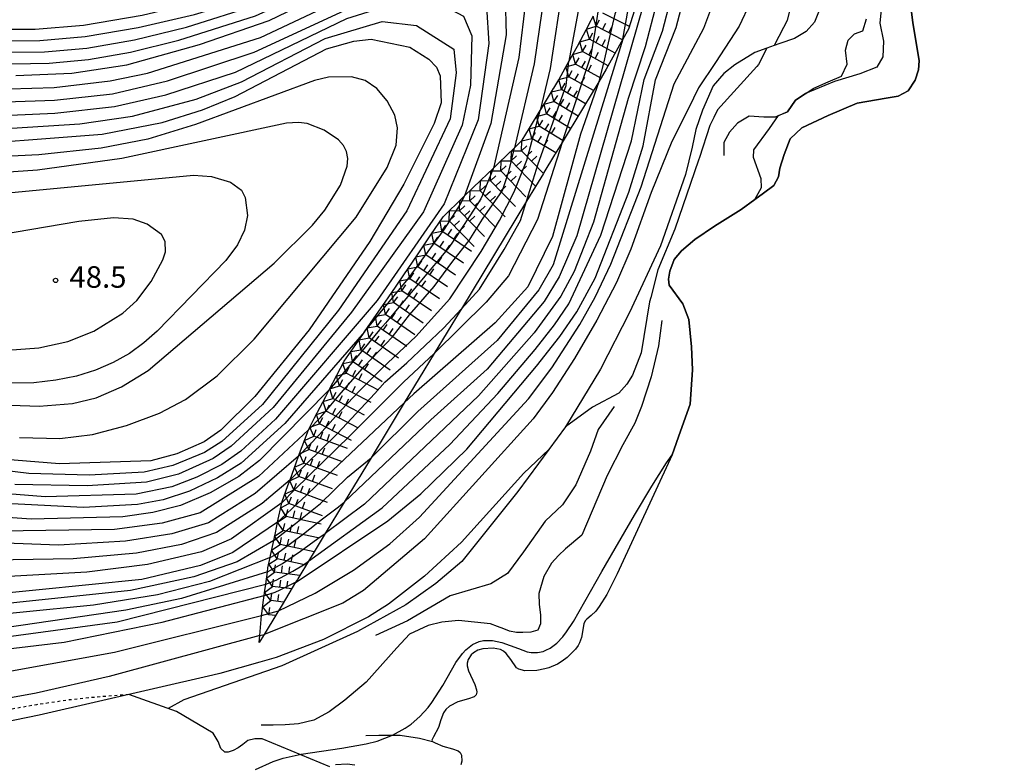
# Model space of a CAD drawing. Extents: x 0 to 2000, y 99000 to 100500.
# Drawn here: x 406 to 577, y 100253 to 100383 of the extents above; entities that cross this region are included whole.
import ezdxf
from ezdxf.enums import TextEntityAlignment as Align

# ---------------------------------------------------------------- set-up
doc = ezdxf.new("R2010")
doc.units = 0
doc.linetypes.add('630100', pattern=[1, 0.5, -0.5])
for name, color, linetype in [('5101000', 4, 'Continuous'), ('5101001', 4, 'Continuous'), ('6301000', 3, '630100'), ('7101000', 2, 'Continuous'), ('7101001', 8, 'Continuous'), ('7102000', 6, 'Continuous'), ('7102001', 8, 'Continuous'), ('7211111', 8, 'Continuous'), ('7211120', 6, 'Continuous'), ('7211121', 8, 'Continuous'), ('7211990', 6, 'Continuous'), ('7212000', 7, 'Continuous'), ('7312000', 1, 'Continuous')]:
    doc.layers.add(name, color=color, linetype=linetype)
doc.styles.add('PlotAnnotation', font='MS Gothic.ttf')

# ---------------------------------------------------------------- blocks, each defined once
blk = doc.blocks.new('731200')
at = {"layer": '7312000'}
blk.add_circle((0, 0), 0.15, dxfattribs=at)

msp = doc.modelspace()

# ---------------------------------------------------------------- linework, layer by layer
at = {"layer": '5101000', "flags": 128}
msp.add_lwpolyline([(477.72, 100257.46), (477.88, 100257.23)], dxfattribs=at)
at = {"layer": '5101001', "flags": 128}
for points in [[(562.65, 100375.81), (561.56, 100382.5), (561.14, 100385.68), (561.35, 100387.36), (561.86, 100388.87), (562.91, 100390.85), (564.61, 100392.3), (566.78, 100393.8), (569.43, 100394.65), (572.26, 100395.74), (574.75, 100397), (575.77, 100397.99), (576.75, 100399.58), (577.47, 100401.57), (576.88, 100403.9), (575.65, 100405.62), (572.83, 100409.71)], [(519.62, 100307.18), (521.08, 100311.29), (522.77, 100315.99), (523.16, 100321.97), (523, 100325.98), (522.54, 100330.75), (521.44, 100333.49), (519.07, 100336.75), (518.96, 100337.78), (519.23, 100339.19), (519.98, 100341.21), (521.23, 100342.71), (523.57, 100344.71), (526.97, 100347.01), (531.64, 100349.93), (534.02, 100351.69), (535.52, 100352.8), (537.33, 100354.12), (538.13, 100355.61), (538.34, 100357.13), (539.13, 100359.52), (540.19, 100362.21), (542.19, 100364.16), (546.78, 100366.29), (551.86, 100368.44), (556.9, 100369.31), (559, 100369.66), (560.7, 100370.62), (561.93, 100372.45), (562.51, 100374.26), (562.65, 100375.81)], [(519.62, 100307.18), (510.03, 100286.45), (508.2, 100282.82), (506.92, 100280.72), (506.31, 100279.94), (505.48, 100279.18), (504.72, 100278.56), (504.48, 100278.27), (504.25, 100277.74), (503.8, 100275.37), (503.48, 100274.41), (503.25, 100273.97), (502.76, 100273.29), (501.31, 100271.86), (500.47, 100271.23), (499.65, 100270.72), (498.12, 100270.06), (497.42, 100269.86), (496.04, 100269.62), (493.93, 100269.55), (492.9, 100269.81), (492.5, 100270.09), (491.49, 100271.52), (490.67, 100272.56), (490.2, 100272.96), (489.71, 100273.24), (488.44, 100273.48), (486.62, 100273.39), (485.73, 100273.13), (485, 100272.69), (484.61, 100272.32), (484.08, 100271.49), (483.91, 100270.86), (483.9, 100270.43), (484.11, 100269.52), (485.25, 100267.18), (485.53, 100266.23), (485.56, 100265.83), (485.44, 100265.33), (485.12, 100265), (484.12, 100264.65), (482.27, 100264.15), (480.81, 100263.37), (480.2, 100262.82), (479.76, 100262.2), (479.3, 100260.98), (478.91, 100259.65), (478.03, 100258.04), (477.72, 100257.46)], [(477.88, 100257.23), (478.33, 100256.97), (479.65, 100256.42), (481.36, 100255.93), (482.34, 100255.6), (482.7, 100255.3), (482.92, 100254.85), (482.98, 100253.78), (482.81, 100253.16)], [(464.3, 100253.11), (463, 100253.3), (460.95, 100253.18)]]:
    msp.add_lwpolyline(points, dxfattribs=at)
at = {"layer": '6301000', "flags": 128}
msp.add_lwpolyline([(424.94, 100265.39), (418.18, 100264.86), (414.58, 100264.46), (408.9, 100263.63), (402.62, 100262.5), (400.11, 100261.91), (397.86, 100261.24), (394.47, 100259.68), (392.51, 100257.67), (389.8, 100253.69)], dxfattribs=at)
at = {"layer": '7101000', "flags": 128}
for points in [[(454.02, 100284.96), (454.1, 100285), (470.08, 100295.67), (475.82, 100300.36), (483.83, 100308.18), (495.96, 100322.62), (500.06, 100327.81), (503.01, 100332.08), (506.18, 100337.95), (512.08, 100352.95), (514.56, 100361.04), (516.7, 100372.54), (520.3, 100381.64), (521.78, 100387.21), (522.5, 100393.13), (522.25, 100400.43), (519.67, 100406.15), (516.58, 100411.4), (508.45, 100421.63), (503.17, 100425.88), (502.53, 100426.22)], [(405.3, 100373.25), (415.05, 100373.69), (424.59, 100375.16), (437.26, 100378.66), (449.43, 100382.84), (463.29, 100389.57), (478.9, 100398.47), (484.01, 100399.27), (486.44, 100399.04), (489.74, 100397.69), (491.07, 100396.54), (493.76, 100389.84), (494.12, 100386.6), (492.88, 100376.39), (488.47, 100357.13), (488.45, 100357.03)], [(391.52, 100360.85), (420.31, 100363.04), (430.76, 100365.07), (437.78, 100367.28), (443.51, 100369.63), (459.4, 100377.93), (464.13, 100379.24), (467.18, 100379.59), (473.92, 100378.23), (477.22, 100376.13), (478.58, 100374.71), (479.21, 100373.19), (479.35, 100368.54), (478.17, 100364.91), (472.84, 100354.33), (466.92, 100344.36), (456.36, 100328.97), (446.93, 100317.34), (440.99, 100311.5), (438.11, 100309.43), (433.33, 100307.34), (428.77, 100306.14), (412.88, 100305.6), (399.2, 100306.72)], [(506.92, 100372.47), (506.83, 100372.2), (503.64, 100363.07), (498.77, 100345.2), (494.45, 100336.45), (488.79, 100330.15), (474.59, 100317.83), (472.95, 100316.21)], [(459.87, 100318.51), (459.81, 100318.44), (447.74, 100306.18), (444.12, 100303.39), (439.14, 100300.54), (433.95, 100298.36), (429.11, 100297.1), (423.92, 100296.4), (407.95, 100295.94), (393.39, 100297.02)], [(450.92, 100295.49), (450.88, 100295.46), (443.1, 100290.16), (437.47, 100287.88), (427.22, 100285.43), (399.44, 100282.69), (381.38, 100282.28), (371.94, 100282.94), (369.26, 100282.63), (367.64, 100281.59), (366.43, 100279.93), (364.08, 100274.61), (357.66, 100264.67), (352.76, 100258.56), (346.59, 100252.28), (339.49, 100246.29), (324.45, 100235.94), (314.57, 100231.19), (296.05, 100225.21), (289.85, 100222.49), (277.4, 100214.41)], [(291.93, 100213.3), (305.94, 100220.78), (311.23, 100222.79), (329.19, 100227.41), (333.28, 100229.03), (339.83, 100232.9), (353.85, 100242.78), (359.66, 100247.6), (365.81, 100253.67), (378.57, 100268.12), (380.69, 100269.93), (382.45, 100270.81), (413.7, 100274.52), (430.77, 100278), (448.54, 100282.68), (448.57, 100282.69)]]:
    msp.add_lwpolyline(points, dxfattribs=at)
at = {"layer": '7101001', "flags": 128}
for points in [[(510.54, 100396.16), (510.54, 100395.18), (510.57, 100392.24), (510.59, 100390.53), (510.34, 100388.78), (510.26, 100388.19), (509.71, 100384.27), (509.64, 100383.96), (508.64, 100379.71), (508.1, 100377.43), (507.62, 100375.42), (506.92, 100372.47)], [(488.45, 100357.03), (488.03, 100356), (486.58, 100352.46), (486.56, 100352.41), (486.3, 100351.76), (484.38, 100348.85), (482.93, 100346.63), (482.09, 100345.35), (480.73, 100343.28), (479.62, 100341.96), (476.88, 100338.71), (474.14, 100335.45), (471.39, 100332.19), (469.66, 100330.13), (468.64, 100328.93), (465.89, 100325.66), (463.13, 100322.39), (460.94, 100319.79), (459.87, 100318.51)], [(472.95, 100316.21), (458.33, 100302.45), (457.59, 100301.76), (455.9, 100300.17), (454.35, 100298.71), (451.49, 100296.02), (450.92, 100295.49)], [(448.57, 100282.69), (448.76, 100282.74), (450.44, 100283.22), (451.32, 100283.65), (452.24, 100284.09), (454.02, 100284.96)]]:
    msp.add_lwpolyline(points, dxfattribs=at)
at = {"layer": '7102000', "flags": 128}
for points in [[(456.26, 100288.64), (469.09, 100297.94), (480.89, 100309), (489.24, 100317.84), (495.77, 100325.54), (499.13, 100329.84), (501.62, 100333.47), (507.19, 100345.47), (512.51, 100361.88), (514.76, 100372.6), (517.93, 100380.98), (519.37, 100386.63), (520.12, 100392.61), (519.87, 100399.73), (517.54, 100405.29), (514.89, 100410.07), (511.4, 100414.32)], [(398.3, 100381.32), (408.66, 100381.36), (417.06, 100382.07), (427.29, 100383.8), (441.76, 100387.27), (448.43, 100389.59), (463.94, 100396.81), (485.6, 100410.86), (488.91, 100412.41), (491.58, 100413.11), (493.79, 100413.14), (495.8, 100412.6), (498.86, 100410.49), (502.82, 100406.25), (505, 100401.93), (506.85, 100396.58), (507.32, 100388.94), (506.83, 100385.54)], [(399.29, 100379.29), (409.47, 100379.38), (417.34, 100380.07), (426.61, 100381.64), (436.37, 100383.92), (444.45, 100386.34), (461.83, 100393.96), (483.66, 100407.19), (486.79, 100408.6), (489.65, 100409.32), (493.63, 100409.12), (495.9, 100407.92), (499.98, 100403.77), (503.14, 100396.46), (503.94, 100391.56), (503.82, 100387.69), (501.63, 100375.75)], [(397.33, 100377.35), (410.28, 100377.4), (417.63, 100378.06), (425.94, 100379.48), (435.02, 100381.67), (447.48, 100385.66), (461.62, 100392.12), (482.32, 100404.17), (486.28, 100405.48), (488.98, 100405.77), (492.96, 100405.11), (497.14, 100401.3), (500.18, 100393.74), (500.64, 100389.45), (498.36, 100374.49), (496.63, 100367.17)], [(514.53, 100405.76), (517.66, 100398.57), (517.74, 100392.09), (516.95, 100386.04), (514.9, 100378.29), (511.92, 100369.24), (505.91, 100347.71), (502.54, 100339.12), (500.23, 100334.85), (495.56, 100328.43), (485.9, 100317.44), (465.99, 100298.6), (459.17, 100293.45)], [(401.27, 100375.24), (411.09, 100375.42), (417.92, 100376.06), (425.27, 100377.32), (433.68, 100379.41), (447.01, 100383.7), (461.41, 100390.29), (481.17, 100401.25), (484.47, 100402.18), (487.06, 100402.38), (492.1, 100401.01), (494.58, 100398.32), (497.1, 100391.1), (497.35, 100387.71), (495.59, 100375.32), (492.12, 100360.65)], [(542.91, 100397.53), (542.82, 100397.49), (541.89, 100396.34), (541.22, 100393.9), (540.65, 100387), (539.63, 100382.87), (538.99, 100381.64)], [(400.2, 100370.83), (411.96, 100371.2), (421.73, 100372.32), (428.19, 100373.7), (447.92, 100379.88), (478.15, 100394.2), (483.24, 100394.71), (486.72, 100393.6), (488.18, 100392.66), (489.2, 100391.26), (490.54, 100386.93), (490.67, 100380.34), (488.03, 100364.91), (483.44, 100352.28)], [(515.3, 100395.06), (515.3, 100395.04), (515.36, 100391.56), (514.54, 100385.46), (502.99, 100345.35), (499.95, 100338.19), (497.29, 100333.91), (487.38, 100322.13), (477.57, 100313.27), (462.47, 100298.91)], [(394.99, 100368.38), (412.02, 100368.95), (422.1, 100370.1), (431.71, 100372.33), (446.81, 100377.32), (471.61, 100388.82), (480.39, 100390.08), (483.95, 100389.33), (485.86, 100388.01), (487.27, 100385.26), (487.69, 100378.87), (485.84, 100365.56), (479.88, 100350.91), (468.24, 100334.08), (450.48, 100313.4), (444.45, 100307.84), (441.14, 100305.5), (436.82, 100303.26), (432.45, 100301.58), (426.24, 100300.33), (410.36, 100299.85), (395.89, 100301.02)], [(393.84, 100365.87), (412.08, 100366.71), (422.46, 100367.89), (431.39, 100369.91), (443.54, 100373.85), (462.96, 100383.22), (471.28, 100385.84), (478.99, 100385.86), (483.25, 100383.59), (484.71, 100380.19), (484.47, 100371.58), (483, 100364.61), (476.28, 100349.53), (463.77, 100332.03), (450.11, 100315.45), (442.8, 100308.68), (439.64, 100306.56), (433.61, 100303.82), (428.01, 100302.4), (417.69, 100301.75), (405.12, 100302.02)], [(451.01, 100279.98), (457.41, 100283.09), (464.07, 100287.06), (470.41, 100291.69), (475.6, 100296.32), (494.56, 100316.95), (498.66, 100322.35), (503.53, 100329.86), (506.18, 100334.65), (508.93, 100340.4), (514.23, 100353.87), (519.94, 100371.82), (525.13, 100381.55), (526.86, 100386.17)], [(533.22, 100385.94), (531.31, 100381.89), (527.14, 100375.56)], [(392.7, 100363.36), (416.45, 100364.85), (425.61, 100366.19), (436.68, 100369.17), (444.61, 100372.2), (459.15, 100379.73), (469.1, 100382.68), (475.05, 100382.01), (481.57, 100377.85), (482.01, 100373.72), (480.95, 100365.72), (473.39, 100349.72), (461.47, 100332.36), (448.23, 100315.93), (441.15, 100309.51), (438.15, 100307.61), (432.65, 100305.32), (427.64, 100304.17), (418.07, 100303.66), (407.53, 100303.95), (391.35, 100305.91)], [(511.04, 100379.63), (498.89, 100340.29), (496.37, 100335.94), (489.1, 100327.1), (475.3, 100314.73), (467.16, 100306.65)], [(469.97, 100368.87), (468.15, 100371.03), (466.1, 100372.4), (463.77, 100373.05), (459.75, 100372.99), (457.32, 100372.39), (436.56, 100364.72), (428.28, 100362.17), (420.12, 100360.62), (409.29, 100359.46), (387.54, 100358.42)], [(405.9, 100310.17), (412.91, 100310), (418.65, 100310.72), (424.56, 100312.27), (430.31, 100314.42), (434.82, 100316.79), (440.32, 100320.92), (446.8, 100327.34), (464.58, 100348.58), (469.97, 100357.27), (471.54, 100361.16), (471.79, 100364.18), (471.31, 100366.35), (469.97, 100368.87)], [(522.44, 100367.55), (519.56, 100361.76), (515.94, 100352.89), (512.42, 100343), (509.91, 100337.19), (506.51, 100330.62), (502.61, 100323.94), (498.75, 100318.01), (495.4, 100313.47), (476.46, 100292.54), (465.83, 100283.54), (462.24, 100281.35), (448.52, 100275.88)], [(404.4, 100315.81), (409.33, 100315.65), (415.14, 100316.11), (419.28, 100317.09), (423.69, 100319), (428.32, 100321.85), (450.26, 100340.58), (456.96, 100347.19), (459.11, 100349.79), (461.83, 100354.17), (462.98, 100357.5), (463.08, 100358.83), (462.87, 100360.02), (462.35, 100361.1), (461.51, 100362.09), (459, 100363.77), (456.01, 100364.89), (454.54, 100365.1), (452.42, 100364.94), (423.73, 100358.82), (409.02, 100356.77), (381.24, 100354.85)], [(500.42, 100361.59), (496.17, 100348.19), (491.07, 100338.39), (487.18, 100333.8), (478.17, 100324.83)], [(366.71, 100349.26), (436.23, 100355.9), (439.38, 100355.7), (442.64, 100354.71), (444.56, 100353.3), (445.25, 100352.01), (445.61, 100348.86), (445.11, 100346.3), (443.87, 100343.74), (441.87, 100341.02), (429.88, 100328.72), (427.6, 100326.7), (425.06, 100324.86), (422.24, 100323.26), (419.17, 100321.93), (415.85, 100320.9), (412.26, 100320.16), (408.4, 100319.72), (399.67, 100319.62)], [(482.89, 100332.63), (486.03, 100336.02), (490.35, 100342.96), (493.19, 100348.01), (494.24, 100351.36)], [(402.17, 100325.32), (409.29, 100325.84), (414.35, 100326.95), (418.86, 100328.7), (423.9, 100331.84), (426.35, 100334.08), (428.82, 100337.4), (430.89, 100341.18), (431.33, 100342.56), (431.27, 100344.33), (430.63, 100345.57), (428.14, 100347.36), (425.72, 100348.23), (422.3, 100348.45), (416.27, 100347.86), (399.48, 100344.96)], [(466.01, 100328.59), (452.11, 100312.64), (444.5, 100305.74), (440.41, 100303.14), (435.53, 100300.82), (430.96, 100299.34), (426.46, 100298.51), (417.06, 100297.99), (396.54, 100299.03)], [(456.23, 100311.52), (447.55, 100303.4), (437.38, 100297.08), (430.79, 100295.26), (422.49, 100294.14), (402.49, 100293.9)], [(454.54, 100306.92), (446.98, 100300.41), (438.81, 100295.35), (432.46, 100293.41), (424.4, 100292.11), (412.71, 100291.43), (394.12, 100292.15)], [(453.04, 100302.83), (448.19, 100298.71), (440.24, 100293.62), (434.13, 100291.57), (426.32, 100290.07), (415.27, 100289.07), (401.27, 100288.8), (369.14, 100290.8), (364.9, 100290.82), (362.89, 100290.07), (361.65, 100288.12), (355.66, 100275.93), (350.99, 100267.78), (345.79, 100260.39), (340.07, 100253.67), (334.31, 100248.16), (320.2, 100237.39), (311.23, 100233.27), (289.4, 100226.15), (271.44, 100216.19), (268.75, 100215.35)], [(451.59, 100298.8), (442.85, 100292.53), (437.64, 100290.28), (428.23, 100288.04), (417.65, 100286.72), (401.92, 100285.85), (370.96, 100287.28), (368.17, 100286.7), (366.53, 100285.46), (363.57, 100281.52), (355.1, 100268.24), (348.96, 100259.88), (343.4, 100253.57), (337.19, 100247.95), (325.23, 100238.77), (315.4, 100233.29), (291.69, 100225.23), (287.32, 100223.13), (273.13, 100214.62)], [(450.2, 100292.27), (443.81, 100288.55), (436.3, 100285.93), (425.23, 100283.52), (394.91, 100280.37), (373.95, 100280.37), (371.15, 100280.12), (369.46, 100279.39), (368.16, 100277.9), (362.61, 100268.55), (357, 100260.81), (350.62, 100253.61), (343.19, 100246.84), (334.22, 100239.89), (327.28, 100235.17), (312.73, 100229.1), (297.65, 100224.14), (290.5, 100220.8), (280.17, 100214.41)], [(449.56, 100289.28), (438.99, 100285.1), (429.93, 100282.79), (418.79, 100280.96), (393.06, 100278.4), (377.02, 100277.64), (374.38, 100277.28), (372.66, 100276.65), (371.38, 100275.6), (360.04, 100259.43), (355.9, 100254.49), (350.53, 100249.39), (343.35, 100243.5), (332.7, 100236.14), (323.32, 100231.1), (301.48, 100223.97), (291.18, 100219.12), (283.19, 100214.4)], [(449.09, 100286.81), (434.12, 100282.16), (424.46, 100280.09), (400.9, 100276.7), (383.39, 100275.21), (377.5, 100274.21), (375.67, 100273.49), (374.07, 100272.52), (371.08, 100269.65), (361.99, 100258.09), (354.98, 100250.2), (351.93, 100247.2), (345.77, 100242.3), (327.59, 100230.77), (302.96, 100222.9), (285.78, 100214.1)], [(288.92, 100213.74), (304.44, 100221.84), (315.01, 100225.47), (328.68, 100229.17), (339.36, 100234.25), (348.95, 100241.04), (354.46, 100245.78), (361.7, 100253.27), (374.98, 100270.11), (377.54, 100271.58), (382.92, 100272.67), (422.92, 100278.06), (448.8, 100284.65)], [(388.17, 100266.6), (422.48, 100272.8), (448.09, 100279.16)], [(447.78, 100275.67), (421.51, 100268.56), (408.83, 100265.66), (389.98, 100262.24), (387.38, 100261.39), (385.59, 100260.36), (375.47, 100249.3), (368.93, 100243.09), (367.25, 100241.74)], [(439.59, 100268.81), (409.34, 100261.82), (398.24, 100259.56), (395.06, 100258.55)]]:
    msp.add_lwpolyline(points, dxfattribs=at)
at = {"layer": '7102001', "flags": 128}
for points in [[(511.04, 100379.63), (511.92, 100384.78), (512.58, 100389.32), (512.65, 100394.13), (512.23, 100399), (511.12, 100403.66), (510.3, 100405.7), (509.48, 100407.09), (509.04, 100407.69), (508.77, 100408.03)], [(500.42, 100361.59), (502.51, 100367.89), (505.48, 100376.82), (506.22, 100380.9), (506.7, 100384.36), (506.83, 100385.54)], [(519.62, 100307.18), (521.08, 100311.29), (522.77, 100315.99), (523.16, 100321.97), (523, 100325.98), (522.54, 100330.75), (521.44, 100333.49), (519.07, 100336.75), (518.96, 100337.78), (519.23, 100339.19), (519.98, 100341.21), (521.23, 100342.71), (523.57, 100344.71), (526.97, 100347.01), (531.64, 100349.93), (534.02, 100351.69), (535.17, 100353.74), (535.11, 100355.28), (533.79, 100358.99), (533.86, 100360.31), (536.54, 100364.04), (538.14, 100366.28), (539.72, 100366.96), (541.1, 100368.95), (544.31, 100371.09), (546.76, 100372.16), (549.12, 100373.16), (550.11, 100375.25), (549.81, 100377.66), (550.28, 100379.44), (551.38, 100380.54), (552.83, 100381.04), (553.46, 100383.12)], [(538.99, 100381.64), (537.37, 100378.51)], [(537.37, 100378.51), (536.09, 100378.05), (534.64, 100375.2), (534.34, 100374.87), (527.53, 100367.3), (526.85, 100365.94), (526.15, 100364.56), (524.38, 100358.98), (524.18, 100358.54), (520.05, 100346.48), (517.13, 100339.42), (515.87, 100334.62), (515.67, 100333.86), (514.21, 100324.95), (512.71, 100321.06), (511.72, 100319.48), (510.31, 100317.95), (505.73, 100315.51), (501, 100312.07), (498.1, 100308.11)], [(494.24, 100351.36), (494.25, 100351.38), (496.26, 100357.88), (501.12, 100371.52), (501.63, 100375.75)], [(527.14, 100375.56), (524.2, 100371.1), (522.44, 100367.55)], [(454.54, 100306.92), (458.16, 100310.72), (461.88, 100314.91), (465.28, 100318.44), (469.09, 100322.27), (474.94, 100327.79), (480.9, 100334.35), (486.34, 100342.59), (489.55, 100348), (492.07, 100353), (494.32, 100358.5), (496.63, 100367.17)], [(456.23, 100311.52), (458.4, 100313.76), (461.58, 100317.58), (466.02, 100322.62), (470.87, 100327.74), (473.84, 100331.58), (478.15, 100336.53), (481.39, 100340.91), (484.27, 100344.53), (486.56, 100348.27), (490.03, 100353.26), (491.18, 100356.55), (492.03, 100360.17), (492.12, 100360.65)], [(466.01, 100328.59), (473.6, 100337.84), (479.95, 100346.49), (482.76, 100350.88), (483.44, 100352.28)], [(453.04, 100302.83), (461.28, 100310.92), (467.82, 100317.86), (469.54, 100319.84), (473.41, 100323.23), (479.77, 100329.27), (482.89, 100332.63)], [(451.59, 100298.8), (453.85, 100301.12), (463.51, 100310.52), (472.8, 100319.83), (478.17, 100324.83)], [(498.1, 100308.11), (493.78, 100303.98), (482.92, 100291.96), (476.49, 100286.05), (470.17, 100281.15), (466.71, 100278.96), (458.85, 100275.01), (450.62, 100271.85), (447.77, 100271.05)], [(447.03, 100252.37), (450.1, 100253.75), (451.83, 100254.32), (454.97, 100255), (462.05, 100256.04), (466.29, 100256.81), (468.21, 100257.31), (470.89, 100258.31), (473.11, 100259.52), (474.17, 100260.26), (475.68, 100261.57), (477.09, 100263.13), (477.76, 100264.01), (479.63, 100267), (481.93, 100270.98), (483.07, 100272.58), (483.64, 100273.2), (484.81, 100274.11), (485.98, 100274.63), (486.76, 100274.8), (488.29, 100274.81), (489.93, 100274.48), (492.82, 100273.41), (494.36, 100272.87), (495.07, 100272.73), (496.13, 100272.72), (497.11, 100272.93), (497.61, 100273.12), (498.37, 100273.51), (499.49, 100274.35), (500.55, 100275.47), (501.22, 100276.33), (502.42, 100278.15), (507.36, 100286.83), (513.04, 100296.68), (516.05, 100301.73), (518.63, 100305.78), (519.62, 100307.18)], [(450.2, 100292.27), (453.97, 100295.22), (458.37, 100298.67), (463.03, 100303.26), (467.16, 100306.65)], [(449.56, 100289.28), (450.43, 100289.78), (455.38, 100293.43), (458.7, 100296), (461.5, 100298.14), (462.47, 100298.91)], [(449.09, 100286.81), (451.7, 100288.23), (454.85, 100290.38), (457.91, 100292.59), (459.17, 100293.45)], [(448.8, 100284.65), (450.6, 100285.32), (453.52, 100286.88), (455.37, 100288), (456.26, 100288.64)], [(448.09, 100279.16), (451.01, 100279.98)], [(447.78, 100275.67), (448.52, 100275.88)], [(447.77, 100271.05), (440.8, 100269.09), (439.59, 100268.81)]]:
    msp.add_lwpolyline(points, dxfattribs=at)
at = {"layer": '7211111', "flags": 128}
msp.add_lwpolyline([(447.68, 100274.49), (447.78, 100275.67), (448.09, 100279.16), (448.12, 100279.46), (448.38, 100281.46), (448.54, 100282.68), (448.66, 100283.56), (448.8, 100284.65), (449.09, 100286.81), (449.18, 100287.49), (449.56, 100289.28), (449.64, 100289.63), (450.2, 100292.27), (450.49, 100293.61), (450.88, 100295.46), (451.59, 100298.8), (451.65, 100299.06), (452.68, 100301.85), (453.04, 100302.83), (454.13, 100305.81), (454.54, 100306.92), (456.23, 100311.52), (457.31, 100313.6), (459.25, 100317.32), (459.87, 100318.51), (461.19, 100321.04), (462.47, 100323.5), (465.7, 100328.14), (466.01, 100328.59), (468.11, 100331.61), (470.15, 100334.53), (470.49, 100335.04), (470.53, 100335.1), (472.87, 100338.56), (475.23, 100342.05), (477.58, 100345.53), (479.71, 100348.67), (483.15, 100351.99), (483.44, 100352.28), (486.28, 100355.01), (488.47, 100357.13), (489.4, 100358.03), (492.12, 100360.65), (492.27, 100360.8), (492.56, 100361.08), (493.5, 100361.98), (494.76, 100364.08), (496.63, 100367.17), (496.84, 100367.52), (498.95, 100371.02), (498.97, 100371.06), (499.86, 100372.53), (501.04, 100374.67), (501.63, 100375.74), (503.1, 100378.4), (504.17, 100380.34), (505.14, 100382.21), (505.16, 100382.25), (505.9, 100383.66)], dxfattribs=at)
at = {"layer": '7211120', "flags": 128}
msp.add_lwpolyline([(497.17, 100356.2), (495.81, 100353.96), (494.25, 100351.38), (482.89, 100332.63), (482.66, 100332.25), (478.17, 100324.83), (472.95, 100316.21), (467.16, 100306.65), (462.47, 100298.91), (459.17, 100293.45), (457.25, 100290.29)], dxfattribs=at)
at = {"layer": '7211121', "flags": 128}
for points in [[(514.17, 100388.19), (512, 100381.37), (511.04, 100379.63), (508.13, 100374.35), (506.83, 100372.2), (501.5, 100363.37), (500.42, 100361.59), (499.22, 100359.6), (499.2, 100359.56), (499.12, 100359.43), (497.28, 100356.38), (497.17, 100356.2)], [(457.25, 100290.29), (456.26, 100288.64), (454.57, 100285.85), (454.39, 100285.56), (454.33, 100285.47), (454.02, 100284.96), (452.83, 100282.99), (451.66, 100281.05), (451.01, 100279.98), (450.74, 100279.53), (448.52, 100275.88), (447.68, 100274.49)]]:
    msp.add_lwpolyline(points, dxfattribs=at)
at = {"layer": '7211990', "flags": 128}
for points in [[(506.37, 100381.87), (505.85, 100383.56)], [(512.15, 100381.84), (507.53, 100384.13)], [(504.69, 100381.35), (506.37, 100381.87)], [(506.37, 100381.87), (506.96, 100382.98)], [(510.95, 100379.47), (506.37, 100381.87)], [(507.48, 100381.29), (508.06, 100382.4)], [(508.59, 100380.71), (509.17, 100381.82)], [(505.21, 100379.63), (504.69, 100381.35)], [(505.21, 100379.63), (505.81, 100380.73)], [(506.3, 100379.03), (506.91, 100380.13)], [(503.51, 100379.14), (505.21, 100379.63)], [(504, 100377.44), (503.51, 100379.14)], [(504, 100377.44), (504.6, 100378.54)], [(509.68, 100377.17), (505.21, 100379.63)], [(507.4, 100378.43), (508, 100379.52)], [(502.3, 100376.95), (504, 100377.44)], [(502.79, 100375.26), (502.3, 100376.95)], [(508.47, 100374.97), (504, 100377.44)], [(505.09, 100376.84), (505.7, 100377.93)], [(506.19, 100376.24), (506.79, 100377.33)], [(501.09, 100374.77), (502.79, 100375.26)], [(501.58, 100373.07), (501.09, 100374.77)], [(502.79, 100375.26), (503.4, 100376.35)], [(507.2, 100372.82), (502.79, 100375.26)], [(503.89, 100374.65), (504.49, 100375.75)], [(504.98, 100374.05), (505.58, 100375.14)], [(499.89, 100372.58), (501.58, 100373.07)], [(501.58, 100373.07), (502.19, 100374.16)], [(505.91, 100370.68), (501.58, 100373.07)], [(502.68, 100372.46), (503.28, 100373.56)], [(500.31, 100370.86), (499.89, 100372.58)], [(500.31, 100370.86), (500.96, 100371.93)], [(503.77, 100371.86), (504.38, 100372.96)], [(498.6, 100370.44), (500.31, 100370.86)], [(499.02, 100368.72), (498.6, 100370.44)], [(499.02, 100368.72), (499.67, 100369.79)], [(504.49, 100368.33), (500.31, 100370.86)], [(501.38, 100370.21), (502.03, 100371.28)], [(502.45, 100369.56), (503.1, 100370.63)], [(497.31, 100368.29), (499.02, 100368.72)], [(497.73, 100366.58), (497.31, 100368.29)], [(503.21, 100366.2), (499.02, 100368.72)], [(500.09, 100368.07), (500.74, 100369.14)], [(501.16, 100367.43), (501.81, 100368.5)], [(496.01, 100366.15), (497.73, 100366.58)], [(496.44, 100364.44), (496.01, 100366.15)], [(497.73, 100366.58), (498.38, 100367.65)], [(501.91, 100364.05), (497.73, 100366.58)], [(498.8, 100365.93), (499.45, 100367)], [(499.87, 100365.28), (500.52, 100366.35)], [(494.72, 100364.01), (496.44, 100364.44)], [(496.44, 100364.44), (497.08, 100365.51)], [(500.62, 100361.91), (496.44, 100364.44)], [(497.51, 100363.79), (498.15, 100364.86)], [(495.15, 100362.3), (494.72, 100364.01)], [(495.15, 100362.3), (495.79, 100363.37)], [(496.22, 100361.66), (496.86, 100362.73)], [(498.58, 100363.14), (499.22, 100364.21)], [(493.37, 100360.13), (493.41, 100361.89)], [(493.37, 100360.13), (494.27, 100361)], [(493.41, 100361.89), (495.15, 100362.3)], [(499.33, 100359.79), (495.15, 100362.3)], [(497.29, 100361.01), (497.94, 100362.09)], [(491.57, 100358.39), (491.61, 100360.16)], [(491.61, 100360.16), (493.37, 100360.13)], [(497.17, 100356.2), (493.37, 100360.13)], [(494.24, 100359.23), (495.14, 100360.1)], [(489.78, 100356.66), (489.81, 100358.42)], [(489.81, 100358.42), (491.57, 100358.39)], [(491.57, 100358.39), (492.47, 100359.26)], [(495.83, 100353.99), (491.57, 100358.39)], [(492.44, 100357.49), (493.34, 100358.36)], [(495.11, 100358.33), (496.01, 100359.2)], [(487.98, 100354.92), (488.01, 100356.68)], [(488.01, 100356.68), (489.78, 100356.66)], [(489.78, 100356.66), (490.68, 100357.53)], [(494.12, 100352.16), (489.78, 100356.66)], [(490.65, 100355.76), (491.55, 100356.63)], [(493.31, 100356.59), (494.21, 100357.46)], [(486.18, 100353.18), (486.21, 100354.95)], [(486.21, 100354.95), (487.98, 100354.92)], [(487.98, 100354.92), (488.88, 100355.79)], [(492.33, 100350.43), (487.98, 100354.92)], [(488.85, 100354.02), (489.75, 100354.89)], [(491.52, 100354.86), (492.41, 100355.73)], [(484.38, 100351.45), (484.41, 100353.21)], [(484.41, 100353.21), (486.18, 100353.18)], [(486.18, 100353.18), (487.08, 100354.05)], [(490.51, 100348.67), (486.18, 100353.18)], [(487.05, 100352.28), (487.95, 100353.14)], [(489.72, 100353.12), (490.62, 100353.99)], [(482.58, 100349.71), (482.62, 100351.47)], [(482.62, 100351.47), (484.38, 100351.45)], [(484.38, 100351.45), (485.28, 100352.31)], [(488.71, 100346.94), (484.38, 100351.45)], [(485.24, 100350.55), (486.14, 100351.41)], [(487.91, 100351.38), (488.81, 100352.24)], [(480.79, 100347.97), (480.82, 100349.74)], [(480.82, 100349.74), (482.58, 100349.71)], [(482.58, 100349.71), (483.48, 100350.58)], [(486.92, 100345.21), (482.58, 100349.71)], [(483.45, 100348.81), (484.35, 100349.68)], [(486.11, 100349.64), (487.01, 100350.51)], [(479.17, 100347.87), (480.79, 100347.97)], [(479.5, 100346.14), (479.17, 100347.87)], [(480.79, 100347.97), (481.69, 100348.84)], [(485.13, 100343.47), (480.79, 100347.97)], [(481.65, 100347.07), (482.55, 100347.94)], [(484.32, 100347.91), (485.22, 100348.78)], [(477.77, 100345.81), (479.5, 100346.14)], [(478.1, 100344.07), (477.77, 100345.81)], [(479.5, 100346.14), (480.2, 100347.17)], [(484.68, 100342.63), (479.5, 100346.14)], [(480.54, 100345.44), (481.24, 100346.47)], [(481.57, 100344.73), (482.27, 100345.77)], [(482.52, 100346.17), (483.42, 100347.04)], [(476.37, 100343.73), (478.1, 100344.07)], [(478.1, 100344.07), (478.8, 100345.11)], [(483.28, 100340.57), (478.1, 100344.07)], [(479.14, 100343.37), (479.84, 100344.41)], [(476.7, 100342), (476.37, 100343.73)], [(476.7, 100342), (477.4, 100343.03)], [(477.74, 100341.3), (478.44, 100342.33)], [(480.17, 100342.67), (480.87, 100343.71)], [(474.97, 100341.66), (476.7, 100342)], [(475.3, 100339.93), (474.97, 100341.66)], [(475.3, 100339.93), (476, 100340.96)], [(481.88, 100338.5), (476.7, 100342)], [(478.78, 100340.6), (479.47, 100341.64)], [(473.57, 100339.59), (475.3, 100339.93)], [(473.9, 100337.86), (473.57, 100339.59)], [(473.9, 100337.86), (474.6, 100338.89)], [(480.48, 100336.43), (475.3, 100339.93)], [(476.34, 100339.23), (477.04, 100340.26)], [(477.37, 100338.53), (478.07, 100339.56)], [(472.17, 100337.52), (473.9, 100337.86)], [(472.5, 100335.78), (472.17, 100337.52)], [(479.08, 100334.35), (473.9, 100337.86)], [(474.94, 100337.16), (475.64, 100338.19)], [(475.97, 100336.45), (476.67, 100337.49)], [(470.77, 100335.45), (472.5, 100335.78)], [(471.09, 100333.7), (470.77, 100335.45)], [(472.5, 100335.78), (473.2, 100336.82)], [(477.68, 100332.28), (472.5, 100335.78)], [(473.54, 100335.08), (474.24, 100336.12)], [(474.57, 100334.38), (475.27, 100335.42)], [(469.35, 100333.39), (471.09, 100333.7)], [(471.09, 100333.7), (471.81, 100334.72)], [(476.22, 100330.12), (471.09, 100333.7)], [(472.12, 100332.98), (472.83, 100334.01)], [(469.66, 100331.65), (469.35, 100333.39)], [(469.66, 100331.65), (470.38, 100332.67)], [(470.69, 100330.93), (471.4, 100331.96)], [(473.14, 100332.27), (473.86, 100333.29)], [(467.92, 100331.34), (469.66, 100331.65)], [(468.23, 100329.6), (467.92, 100331.34)], [(468.23, 100329.6), (468.95, 100330.62)], [(474.78, 100328.07), (469.66, 100331.65)], [(471.71, 100330.22), (472.43, 100331.24)], [(466.49, 100329.29), (468.23, 100329.6)], [(466.81, 100327.55), (466.49, 100329.29)], [(466.81, 100327.55), (467.52, 100328.58)], [(473.37, 100326.03), (468.23, 100329.6)], [(469.26, 100328.88), (469.97, 100329.91)], [(470.29, 100328.17), (471, 100329.2)], [(465.07, 100327.23), (466.81, 100327.55)], [(465.38, 100325.49), (465.07, 100327.23)], [(471.96, 100324), (466.81, 100327.55)], [(467.84, 100326.84), (468.55, 100327.87)], [(468.87, 100326.13), (469.58, 100327.16)], [(463.64, 100325.18), (465.38, 100325.49)], [(463.95, 100323.44), (463.64, 100325.18)], [(465.38, 100325.49), (466.09, 100326.52)], [(470.51, 100321.92), (465.38, 100325.49)], [(466.41, 100324.78), (467.12, 100325.8)], [(467.43, 100324.06), (468.15, 100325.09)], [(462.26, 100323.1), (463.95, 100323.44)], [(463.95, 100323.44), (464.67, 100324.47)], [(469.08, 100319.87), (463.95, 100323.44)], [(464.98, 100322.73), (465.69, 100323.75)], [(462.79, 100321.41), (462.26, 100323.1)], [(462.79, 100321.41), (463.37, 100322.52)], [(463.9, 100320.84), (464.48, 100321.94)], [(466, 100322.01), (466.72, 100323.04)], [(461.11, 100320.88), (462.79, 100321.41)], [(461.64, 100319.19), (461.11, 100320.88)], [(461.64, 100319.19), (462.22, 100320.3)], [(468.34, 100318.53), (462.79, 100321.41)], [(465.01, 100320.26), (465.59, 100321.37)], [(459.95, 100318.66), (461.64, 100319.19)], [(460.48, 100316.98), (459.95, 100318.66)], [(467.18, 100316.3), (461.64, 100319.19)], [(462.75, 100318.62), (463.32, 100319.72)], [(463.85, 100318.04), (464.43, 100319.15)], [(458.79, 100316.45), (460.48, 100316.98)], [(459.33, 100314.76), (458.79, 100316.45)], [(460.48, 100316.98), (461.06, 100318.09)], [(466.02, 100314.09), (460.48, 100316.98)], [(461.59, 100316.4), (462.17, 100317.51)], [(462.7, 100315.82), (463.28, 100316.93)], [(457.64, 100314.23), (459.33, 100314.76)], [(459.33, 100314.76), (459.9, 100315.87)], [(464.87, 100311.87), (459.33, 100314.76)], [(460.43, 100314.18), (461.01, 100315.29)], [(461.54, 100313.61), (462.12, 100314.71)], [(458.17, 100312.55), (457.64, 100314.23)], [(458.17, 100312.55), (458.75, 100313.66)], [(459.28, 100311.97), (459.86, 100313.08)], [(456.49, 100312.01), (458.17, 100312.55)], [(457.16, 100310.44), (456.49, 100312.01)], [(457.16, 100310.44), (457.59, 100311.61)], [(463.72, 100309.67), (458.17, 100312.55)], [(460.39, 100311.39), (460.97, 100312.5)], [(455.56, 100309.69), (457.16, 100310.44)], [(456.3, 100308.09), (455.56, 100309.69)], [(463.03, 100308.28), (457.16, 100310.44)], [(458.34, 100310.01), (458.77, 100311.18)], [(459.51, 100309.57), (459.94, 100310.75)], [(454.7, 100307.35), (456.3, 100308.09)], [(456.3, 100308.09), (456.73, 100309.26)], [(462.17, 100305.93), (456.3, 100308.09)], [(457.47, 100307.66), (457.91, 100308.83)], [(458.65, 100307.23), (459.08, 100308.4)], [(455.44, 100305.74), (454.7, 100307.35)], [(455.44, 100305.74), (455.87, 100306.91)], [(456.61, 100305.31), (457.04, 100306.48)], [(453.83, 100305), (455.44, 100305.74)], [(454.58, 100303.4), (453.83, 100305)], [(454.58, 100303.4), (455.01, 100304.57)], [(461.3, 100303.58), (455.44, 100305.74)], [(457.78, 100304.88), (458.22, 100306.05)], [(452.98, 100302.65), (454.58, 100303.4)], [(460.45, 100301.25), (454.58, 100303.4)], [(455.75, 100302.97), (456.18, 100304.14)], [(456.93, 100302.54), (457.36, 100303.71)], [(452.11, 100300.31), (453.72, 100301.05)], [(453.72, 100301.05), (452.98, 100302.65)], [(453.72, 100301.05), (454.15, 100302.22)], [(459.58, 100298.88), (453.72, 100301.05)], [(454.89, 100300.61), (455.32, 100301.79)], [(456.06, 100300.18), (456.49, 100301.35)], [(452.85, 100298.7), (452.11, 100300.31)], [(452.85, 100298.7), (453.28, 100299.87)], [(454.02, 100298.27), (454.46, 100299.44)], [(451.41, 100297.92), (452.85, 100298.7)], [(452.37, 100296.43), (451.41, 100297.92)], [(452.37, 100296.43), (452.63, 100297.65)], [(458.71, 100296.54), (452.85, 100298.7)], [(455.2, 100297.84), (455.63, 100299.01)], [(450.88, 100295.47), (452.37, 100296.43)], [(458.48, 100295.12), (452.37, 100296.43)], [(453.59, 100296.17), (453.85, 100297.39)], [(454.81, 100295.91), (455.07, 100297.13)], [(451.85, 100293.99), (450.88, 100295.47)], [(451.85, 100293.99), (452.11, 100295.21)], [(453.07, 100293.73), (453.33, 100294.96)], [(454.29, 100293.47), (454.55, 100294.7)], [(450.36, 100293.03), (451.85, 100293.99)], [(451.32, 100291.54), (450.36, 100293.03)], [(451.32, 100291.54), (451.58, 100292.77)], [(457.96, 100292.7), (451.85, 100293.99)], [(452.55, 100291.28), (452.81, 100292.51)], [(449.84, 100290.58), (451.32, 100291.54)], [(457.25, 100290.29), (451.32, 100291.54)], [(453.77, 100291.03), (454.03, 100292.25)], [(449.32, 100288.14), (450.8, 100289.08)], [(450.8, 100289.08), (449.84, 100290.58)], [(450.8, 100289.08), (451.08, 100290.3)], [(455.83, 100287.93), (450.8, 100289.08)], [(452.02, 100288.8), (452.29, 100290.02)], [(453.23, 100288.52), (453.51, 100289.74)], [(450.34, 100286.74), (449.32, 100288.14)], [(450.34, 100286.74), (450.51, 100287.98)], [(451.58, 100286.58), (451.75, 100287.82)], [(452.82, 100286.41), (452.98, 100287.65)], [(448.94, 100285.67), (450.34, 100286.74)], [(450.01, 100284.26), (448.94, 100285.67)], [(454.76, 100286.16), (450.34, 100286.74)], [(448.61, 100283.19), (450.01, 100284.26)], [(450.01, 100284.26), (450.18, 100285.5)], [(453.33, 100283.82), (450.01, 100284.26)], [(451.25, 100284.1), (451.42, 100285.34)], [(452.49, 100283.94), (452.66, 100285.17)], [(449.68, 100281.79), (448.61, 100283.19)], [(449.68, 100281.79), (449.85, 100283.03)], [(450.92, 100281.62), (451.09, 100282.86)], [(448.28, 100280.71), (449.68, 100281.79)], [(449.36, 100279.31), (448.28, 100280.71)], [(449.36, 100279.31), (449.52, 100280.55)], [(451.93, 100281.49), (449.68, 100281.79)], [(450.51, 100279.16), (449.36, 100279.31)]]:
    msp.add_lwpolyline(points, dxfattribs=at)
at = {"layer": '7212000', "flags": 128}
for points in [[(558.92, 100393.17), (557.66, 100391.38), (556.92, 100389.71), (556.8, 100389.2), (556.19, 100386.56), (555.77, 100382.37), (556.4, 100379.23), (556.29, 100376.5), (555.25, 100374.72), (552.31, 100373.57), (547.91, 100372.21), (542.86, 100370.12), (541.1, 100368.95), (539.72, 100366.96), (537.58, 100366.04), (535.59, 100366.04), (533, 100366.2), (531.01, 100364.99), (529.58, 100363.38), (528.6, 100361.59), (528.6, 100359.36)], [(561.14, 100385.68), (561.56, 100382.5), (562.65, 100375.81), (562.51, 100374.26), (561.93, 100372.45), (560.7, 100370.62), (559, 100369.66), (556.9, 100369.31), (551.86, 100368.44), (546.78, 100366.29), (542.19, 100364.16), (540.19, 100362.21), (539.13, 100359.52), (538.34, 100357.13), (538.13, 100355.61), (537.33, 100354.12), (535.52, 100352.8), (534.02, 100351.69), (531.64, 100349.93), (526.97, 100347.01), (523.57, 100344.71), (521.23, 100342.71), (519.98, 100341.21), (519.23, 100339.19), (518.96, 100337.78), (519.07, 100336.75), (521.44, 100333.49), (522.54, 100330.75), (523, 100325.98), (523.16, 100321.97), (522.77, 100315.99), (521.08, 100311.29), (519.62, 100307.18)], [(545.33, 100384.91), (544.39, 100382.59), (542.97, 100380.96), (540.91, 100379.7), (538.35, 100378.86), (537.37, 100378.51), (536.09, 100378.05), (534.01, 100377.31), (530.5, 100375.14), (528.62, 100373.62), (526.74, 100371.45), (524.91, 100367.23), (523.74, 100363.87), (523.1, 100360.81), (521.95, 100356.03), (517.57, 100343.58), (512.16, 100332), (507.11, 100322.12), (501, 100312.07), (498.1, 100308.11), (492.73, 100300.78), (482.96, 100288.59), (478.44, 100284.78), (473.24, 100281.05), (464.82, 100276.39), (451.62, 100270.4), (434.56, 100264.48), (431.81, 100262.97)], [(517.81, 100330.61), (517.23, 100326.15), (515.94, 100320.76), (514.29, 100315.6), (513.12, 100312.67), (511.01, 100308.92), (508.29, 100303.58)], [(509.49, 100315.58), (506.71, 100311.59), (505.38, 100307.81), (502.82, 100301.92), (500.49, 100298.48), (497.48, 100295.59), (493.71, 100290.26), (490.93, 100286.48), (488.04, 100284.7), (480.92, 100282.59), (473.48, 100278.26), (467.92, 100275.71)], [(519.62, 100307.18), (510.03, 100286.45), (508.2, 100282.82), (506.92, 100280.72), (506.31, 100279.94), (505.48, 100279.18), (504.72, 100278.56), (504.48, 100278.27), (504.25, 100277.74), (503.8, 100275.37), (503.48, 100274.41), (503.25, 100273.97), (502.76, 100273.29), (501.31, 100271.86), (500.47, 100271.23), (499.65, 100270.72), (498.12, 100270.06), (497.42, 100269.86), (496.04, 100269.62), (493.93, 100269.55), (492.9, 100269.81), (492.5, 100270.09), (491.49, 100271.52), (490.67, 100272.56), (490.2, 100272.96), (489.71, 100273.24), (488.44, 100273.48), (486.62, 100273.39), (485.73, 100273.13), (485, 100272.69), (484.61, 100272.32), (484.08, 100271.49), (483.91, 100270.86), (483.9, 100270.43), (484.11, 100269.52), (485.25, 100267.18), (485.53, 100266.23), (485.56, 100265.83), (485.44, 100265.33), (485.12, 100265), (484.12, 100264.65), (482.27, 100264.15), (480.81, 100263.37), (480.2, 100262.82), (479.76, 100262.2), (479.3, 100260.98), (478.91, 100259.65), (478.03, 100258.04), (477.72, 100257.46), (477.88, 100257.23), (478.33, 100256.97), (479.65, 100256.42), (481.36, 100255.93), (482.34, 100255.6), (482.7, 100255.3), (482.92, 100254.85), (482.98, 100253.78), (482.81, 100253.16)], [(508.29, 100303.58), (503.87, 100293.17), (501, 100290.78), (499.83, 100289.65), (498.58, 100288.31), (497.24, 100285.96), (496.36, 100283), (496.44, 100281.1), (496.69, 100279.32), (496.69, 100277.71), (496.21, 100276.65), (494.96, 100276.25), (493.62, 100276.2), (492.49, 100276.2), (491.27, 100276.44), (490.3, 100276.88), (489.21, 100277.29), (487.95, 100277.73), (482.41, 100278.33), (479.5, 100278), (477.11, 100277.43), (473.88, 100275.92), (471.62, 100273.53), (466.29, 100267.58), (462.57, 100264.41), (459.86, 100262.39), (457.16, 100260.96), (454.53, 100260.31), (452.22, 100260.11), (450.08, 100260.1), (448.46, 100260.1), (448, 100260.1)], [(459.96, 100252.81), (448.17, 100257.7), (446.92, 100257.7), (445.7, 100257.38), (444.82, 100256.73), (444.01, 100256.12), (443.16, 100255.67), (442.27, 100255.39), (441.7, 100255.35), (441.01, 100256.03), (440.53, 100257.2), (439.67, 100258.7), (433.27, 100262.45), (424.94, 100265.39)], [(466.27, 100258.27), (468.49, 100258.35), (469.79, 100258.35), (472.21, 100258.32), (475.61, 100257.8), (477.88, 100257.23)], [(464.3, 100253.11), (463, 100253.3), (460.95, 100253.18)]]:
    msp.add_lwpolyline(points, dxfattribs=at)

# ---------------------------------------------------------------- block references
at = {"layer": '7312000', "xscale": 2.5, "yscale": 2.5, "zscale": 2.5}
msp.add_blockref('731200', (412.19, 100337.57, 48.5), dxfattribs=at)

# ---------------------------------------------------------------- texts
at = {"layer": '7312000', "style": 'PlotAnnotation'}
msp.add_text('48.5', height=3.75, dxfattribs=at).set_placement((419.58, 100337.68), align=Align.MIDDLE)

doc.saveas('drawing.dxf')
